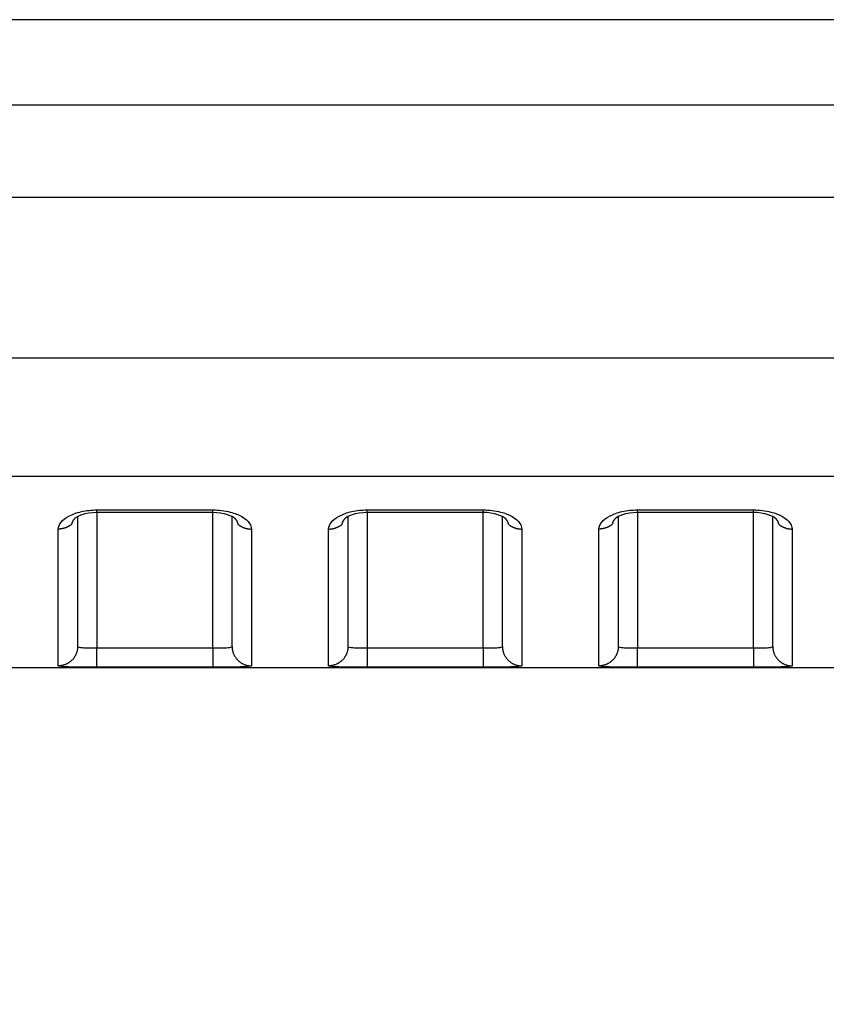
# Model space of a CAD drawing. Extents: x -1 to 1185, y -1 to 827.
# Drawn here: x 1007 to 1027, y 749 to 775 of the extents above; entities that cross this region are included whole.
import ezdxf

# ---------------------------------------------------------------- set-up
doc = ezdxf.new("R2010")
doc.units = 0
doc.styles.get("Standard").update_dxf_attribs({"font": 'monotxt.shx'})
doc.dimstyles.new('DSTYLE1', dxfattribs={"dimtxt": 3, "dimasz": 3, "dimexe": 3, "dimexo": 0, "dimgap": 2, "dimtad": 1, "dimdec": 0, "dimzin": 3, "dimcen": 0.09, "dimazin": 3, "dimtp": 1, "dimtm": 1, "dimtfac": 1, "dimtdec": 4, "dimtofl": 0, "dimtmove": 0, "dimatfit": 3, "dimtolj": 1, "dimtzin": 0})

# ---------------------------------------------------------------- blocks, each defined once
blk = doc.blocks.new('_AH1')
at = {"layer": 'V0L1', "color": 0, "linetype": 'CONTINUOUS'}
for p, q in [((-1, 0.166667), (0, 0)), ((-1, 0.166667), (-1, -0.166667)), ((0, 0), (-1, -0.166667)), ((0, 0), (-1, 0))]:
    blk.add_line(p, q, dxfattribs=at)
blk = doc.blocks.new('*D14322')
at = {"layer": 'V4L5', "color": 1, "linetype": 'CONTINUOUS'}
for p, q in [((1064.0506, 774.59017), (609.33592, 774.59048)), ((612.33592, 774.59048), (612.33584, 655.85877)), ((612.33576, 537.12707), (612.33584, 655.85877)), ((684.10611, 537.12702), (609.33576, 537.12707))]:
    blk.add_line(p, q, dxfattribs=at)
at = {"layer": 'V4L5', "color": 1, "xscale": 3, "yscale": 3, "zscale": 3}
for p, rotation in [((612.33592, 774.59048), 89.999961), ((612.33576, 537.12707), 269.99996)]:
    blk.add_blockref('_AH1', p, dxfattribs=dict(at, rotation=rotation))
at = {"layer": 'V4L5', "color": 1, "linetype": 'CONTINUOUS'}
blk.add_text('237', height=3, rotation=89.999961, dxfattribs=at).set_placement((610.33484, 651.35878))

msp = doc.modelspace()

# ---------------------------------------------------------------- linework, layer by layer
at = {"layer": 'V4L204', "color": 40, "linetype": 'CONTINUOUS'}
for p, q in [((1064.0506, 774.59019), (868.28633, 774.59027)), ((1008.0504, 761.72905), (1008.0504, 758.35534)), ((1012.0504, 758.35535), (1012.0503, 761.72924)), ((1015.0504, 761.72988), (1015.0504, 758.35543)), ((1019.0504, 758.35544), (1019.0504, 761.73011)), ((1022.0504, 761.7299), (1022.0504, 758.35544)), ((1026.0504, 758.35544), (1026.0504, 761.73013)), ((876.8909, 757.81138), (1064.0504, 757.81138))]:
    msp.add_line(p, q, dxfattribs=at)
for points in [[(1007.9039, 761.52881), (1007.9046, 761.53335, -0.00561147), (1007.9054, 761.53788, -0.00560076), (1007.9063, 761.5424, -0.00555142), (1007.9073, 761.54692, -0.0054664), (1007.9084, 761.55143, -0.00539146), (1007.9096, 761.55594, -0.00532), (1007.9109, 761.56044, -0.00524707), (1007.9123, 761.56493, -0.00516954), (1007.9138, 761.56941, -0.00509348), (1007.9154, 761.57388, -0.00501588), (1007.9171, 761.57834, -0.00493922), (1007.9189, 761.58278, -0.00486132), (1007.9208, 761.58722, -0.0047846), (1007.9228, 761.59164, -0.00470747), (1007.9249, 761.59606, -0.00463159), (1007.927, 761.60045, -0.00455592), (1007.9293, 761.60484, -0.00448141), (1007.9316, 761.60921, -0.00440751), (1007.9341, 761.61356, -0.00433529), (1007.9366, 761.6179, -0.00426457), (1007.9393, 761.62221, -0.00419371), (1007.942, 761.62652, -0.00412315), (1007.9448, 761.6308, -0.00405871), (1007.9477, 761.63506, -0.00400007), (1007.9507, 761.63931, -0.00392606), (1007.9537, 761.64353, -0.00384095), (1007.9569, 761.64773, -0.00381247), (1007.9601, 761.65192, -0.00382758), (1007.9634, 761.65608, -0.0036624), (1007.9668, 761.66021, -0.00337302), (1007.9703, 761.66429, -0.00366458), (1007.9739, 761.66841, -0.00429196), (1007.9776, 761.67259, -0.00321163), (1007.9812, 761.67651, -0.00110554), (1007.9845, 761.68003, -0.00444253), (1007.9889, 761.6845, -0.00744936), (1007.9959, 761.69129, -0.00356848), (1008.0052, 761.70013, -0.00187387)], [(1007.9943, 761.68994), (1007.9947, 761.69027, 0.00040935), (1007.9951, 761.69061, 0.0004095), (1007.9954, 761.69094, 0.00040965), (1007.9958, 761.69127, 0.0004098), (1007.9962, 761.69161, 0.00040995), (1007.9965, 761.69194, 0.00041009), (1007.9969, 761.69228, 0.00041023), (1007.9973, 761.69261, 0.00041036), (1007.9976, 761.69295, 0.00041052), (1007.998, 761.69328, 0.00041072), (1007.9984, 761.69362, 0.00041078), (1007.9987, 761.69396, 0.0004107), (1007.9991, 761.6943, 0.00041113), (1007.9995, 761.69463, 0.000412), (1007.9998, 761.69497, 0.00041111), (1008.0002, 761.69531, 0.00040873), (1008.0005, 761.69565, 0.00041241), (1008.0009, 761.696, 0.00042089), (1008.0013, 761.69634, 0.00040907), (1008.0016, 761.69668, 0.00038209), (1008.002, 761.69702, 0.00042182), (1008.0023, 761.69736, 0.00050294), (1008.0027, 761.69772, 0.00038194), (1008.003, 761.69805, 0.00013124), (1008.0034, 761.69835, 0.00053883), (1008.0037, 761.69874, 0.00092767), (1008.0044, 761.69934, 0.00045386), (1008.0052, 761.70013, 0.0002406)], [(1008.5504, 761.83261), (1008.6254, 761.83262, -0.00000025), (1008.7004, 761.83262, -0.00000025), (1008.7754, 761.83262, -0.00000025), (1008.8504, 761.83262, -0.00000026), (1008.9254, 761.83262, -0.00000026), (1009.0004, 761.83262, -0.00000027), (1009.0754, 761.83263, -0.00000028), (1009.1504, 761.83263, -0.00000028), (1009.2254, 761.83263, -0.00000029), (1009.3004, 761.83263, -0.00000029), (1009.3754, 761.83263, -0.0000003), (1009.4504, 761.83263, -0.00000031), (1009.5254, 761.83263, -0.00000031), (1009.6004, 761.83263, -0.00000032), (1009.6754, 761.83263, -0.00000032), (1009.7504, 761.83263, -0.00000033), (1009.8254, 761.83263, -0.00000034), (1009.9004, 761.83264, -0.00000034), (1009.9754, 761.83264, -0.00000035), (1010.0504, 761.83264, -0.00000036), (1010.1254, 761.83264, -0.00000036), (1010.2004, 761.83264, -0.00000037), (1010.2754, 761.83264, -0.00000037), (1010.3504, 761.83264, -0.00000038), (1010.4254, 761.83263, -0.00000038), (1010.5004, 761.83263, -0.00000039), (1010.5753, 761.83263, -0.0000004), (1010.6504, 761.83263, -0.00000041), (1010.7255, 761.83263, -0.00000041), (1010.8004, 761.83263, -0.00000038), (1010.8748, 761.83263, -0.00000043), (1010.9504, 761.83263, -0.00000053), (1011.0278, 761.83263, -0.0000004), (1011.1004, 761.83263, -0.00000013), (1011.1661, 761.83262, -0.00000058), (1011.2504, 761.83262, -0.00000103), (1011.3803, 761.83262, -0.00000051), (1011.5504, 761.83261, -0.00000027)], [(1012.0955, 761.70068), (1012.0989, 761.69756, -0.00253566), (1012.1022, 761.69442, -0.00256074), (1012.1055, 761.69127, -0.00258986), (1012.1087, 761.68809, -0.00262252), (1012.1119, 761.6849, -0.00265584), (1012.1151, 761.68169, -0.00268834), (1012.1182, 761.67847, -0.00272252), (1012.1212, 761.67523, -0.00275723), (1012.1242, 761.67197, -0.00279327), (1012.1271, 761.6687, -0.0028295), (1012.13, 761.66541, -0.0028671), (1012.1328, 761.66211, -0.00290503), (1012.1356, 761.65879, -0.00294429), (1012.1383, 761.65546, -0.00298392), (1012.1409, 761.65211, -0.00302466), (1012.1435, 761.64875, -0.00306561), (1012.1461, 761.64538, -0.00310828), (1012.1486, 761.64199, -0.00315197), (1012.151, 761.63859, -0.00319324), (1012.1534, 761.63518, -0.0032307), (1012.1557, 761.63176, -0.00326814), (1012.158, 761.62832, -0.00330309), (1012.1602, 761.62487, -0.00334035), (1012.1623, 761.62141, -0.00337729), (1012.1644, 761.61794, -0.00341588), (1012.1665, 761.61447, -0.00345372), (1012.1684, 761.61098, -0.00349309), (1012.1703, 761.60748, -0.00353175), (1012.1722, 761.60397, -0.00357217), (1012.174, 761.60045, -0.00361232), (1012.1757, 761.59692, -0.00365243), (1012.1774, 761.59339, -0.00369078), (1012.179, 761.58985, -0.00373472), (1012.1805, 761.5863, -0.00378234), (1012.182, 761.58274, -0.00381436), (1012.1835, 761.57918, -0.00383138), (1012.1848, 761.57562, -0.00390643), (1012.1861, 761.57204, -0.00402899), (1012.1874, 761.56845, -0.00395474), (1012.1885, 761.56487, -0.00372616), (1012.1897, 761.56131, -0.00415683), (1012.1907, 761.55769, -0.00501708), (1012.1917, 761.55397, -0.00384072), (1012.1926, 761.55049, -0.0013053), (1012.1934, 761.54733, -0.00549407), (1012.1943, 761.54327, -0.00962486), (1012.1954, 761.53701, -0.00475486), (1012.1968, 761.52881, -0.00252625)], [(1014.904, 761.5296), (1014.9046, 761.53414, -0.00561114), (1014.9054, 761.53868, -0.00560072), (1014.9063, 761.54321, -0.00555153), (1014.9073, 761.54773, -0.00546648), (1014.9084, 761.55224, -0.00539156), (1014.9096, 761.55675, -0.00532012), (1014.9109, 761.56125, -0.00524721), (1014.9123, 761.56574, -0.00516965), (1014.9138, 761.57022, -0.00509357), (1014.9154, 761.5747, -0.00501593), (1014.9171, 761.57916, -0.00493924), (1014.9189, 761.58361, -0.00486127), (1014.9208, 761.58805, -0.0047845), (1014.9228, 761.59247, -0.00470728), (1014.9249, 761.59689, -0.00463134), (1014.927, 761.60129, -0.00455557), (1014.9293, 761.60567, -0.00448097), (1014.9317, 761.61004, -0.00440695), (1014.9341, 761.6144, -0.00433465), (1014.9366, 761.61874, -0.0042638), (1014.9393, 761.62306, -0.00419285), (1014.942, 761.62736, -0.00412216), (1014.9448, 761.63165, -0.00405761), (1014.9477, 761.63591, -0.00399884), (1014.9507, 761.64016, -0.00392472), (1014.9537, 761.64438, -0.00383949), (1014.9569, 761.64859, -0.00381088), (1014.9601, 761.65277, -0.00382579), (1014.9634, 761.65694, -0.00366058), (1014.9668, 761.66107, -0.00337126), (1014.9703, 761.66515, -0.00366242), (1014.9739, 761.66927, -0.00428907), (1014.9777, 761.67346, -0.00320951), (1014.9812, 761.67737, -0.00110518), (1014.9845, 761.6809, -0.00443899), (1014.9889, 761.68536, -0.00744273), (1014.9959, 761.69216, -0.00356535), (1015.0052, 761.701, -0.0018723)], [(1014.9943, 761.69074), (1014.9947, 761.69107, 0.00039696), (1014.9951, 761.69141, 0.00039724), (1014.9955, 761.69175, 0.00039753), (1014.9958, 761.69208, 0.0003978), (1014.9962, 761.69242, 0.00039808), (1014.9966, 761.69276, 0.00039836), (1014.9969, 761.6931, 0.00039863), (1014.9973, 761.69343, 0.00039889), (1014.9977, 761.69377, 0.00039919), (1014.998, 761.69411, 0.00039952), (1014.9984, 761.69445, 0.00039972), (1014.9987, 761.69479, 0.00039978), (1014.9991, 761.69513, 0.00040034), (1014.9995, 761.69548, 0.00040132), (1014.9998, 761.69582, 0.0004006), (1015.0002, 761.69616, 0.00039841), (1015.0006, 761.6965, 0.00040214), (1015.0009, 761.69685, 0.00041055), (1015.0013, 761.69719, 0.00039917), (1015.0016, 761.69753, 0.00037296), (1015.002, 761.69788, 0.00041188), (1015.0023, 761.69822, 0.00049128), (1015.0027, 761.69858, 0.00037324), (1015.0031, 761.69892, 0.00012828), (1015.0034, 761.69922, 0.00052677), (1015.0038, 761.69961, 0.00090754), (1015.0044, 761.70021, 0.00044428), (1015.0052, 761.701, 0.00023558)], [(1015.5504, 761.83349), (1015.6254, 761.83349, -0.00000017), (1015.7004, 761.83349, -0.00000017), (1015.7754, 761.83349, -0.00000017), (1015.8504, 761.83349, -0.00000018), (1015.9254, 761.8335, -0.00000018), (1016.0004, 761.8335, -0.00000019), (1016.0754, 761.8335, -0.00000019), (1016.1504, 761.8335, -0.0000002), (1016.2254, 761.8335, -0.00000021), (1016.3004, 761.8335, -0.00000021), (1016.3754, 761.8335, -0.00000022), (1016.4504, 761.8335, -0.00000022), (1016.5254, 761.8335, -0.00000023), (1016.6004, 761.8335, -0.00000024), (1016.6754, 761.8335, -0.00000024), (1016.7504, 761.8335, -0.00000025), (1016.8254, 761.83351, -0.00000025), (1016.9004, 761.83351, -0.00000026), (1016.9754, 761.83351, -0.00000027), (1017.0504, 761.83351, -0.00000027), (1017.1254, 761.83351, -0.00000028), (1017.2004, 761.83351, -0.00000029), (1017.2754, 761.83351, -0.00000029), (1017.3504, 761.83351, -0.0000003), (1017.4254, 761.83351, -0.0000003), (1017.5004, 761.83351, -0.00000031), (1017.5753, 761.8335, -0.00000032), (1017.6504, 761.8335, -0.00000033), (1017.7255, 761.8335, -0.00000032), (1017.8004, 761.8335, -0.00000031), (1017.8748, 761.8335, -0.00000035), (1017.9504, 761.8335, -0.00000043), (1018.0278, 761.8335, -0.00000032), (1018.1004, 761.8335, -0.0000001), (1018.1661, 761.8335, -0.00000048), (1018.2504, 761.8335, -0.00000085), (1018.3803, 761.83349, -0.00000042), (1018.5504, 761.83349, -0.00000022)], [(1019.0955, 761.70156), (1019.0989, 761.69844, -0.00251118), (1019.1022, 761.69529, -0.00253499), (1019.1055, 761.69213, -0.00256434), (1019.1087, 761.68896, -0.00259901), (1019.1119, 761.68576, -0.00263371), (1019.1151, 761.68255, -0.00266747), (1019.1181, 761.67933, -0.00270283), (1019.1212, 761.67608, -0.00273909), (1019.1242, 761.67283, -0.00277646), (1019.1271, 761.66955, -0.00281426), (1019.13, 761.66626, -0.00285325), (1019.1328, 761.66296, -0.00289283), (1019.1356, 761.65964, -0.00293357), (1019.1383, 761.65631, -0.00297496), (1019.1409, 761.65296, -0.00301724), (1019.1435, 761.6496, -0.00305996), (1019.1461, 761.64623, -0.00310432), (1019.1486, 761.64284, -0.00315009), (1019.151, 761.63944, -0.0031926), (1019.1534, 761.63603, -0.00323075), (1019.1557, 761.6326, -0.00326848), (1019.158, 761.62916, -0.00330337), (1019.1602, 761.62571, -0.00334063), (1019.1623, 761.62226, -0.00337766), (1019.1644, 761.61878, -0.0034163), (1019.1664, 761.6153, -0.00345416), (1019.1684, 761.61181, -0.00349353), (1019.1703, 761.60831, -0.0035322), (1019.1722, 761.6048, -0.0035726), (1019.174, 761.60129, -0.00361273), (1019.1757, 761.59776, -0.0036528), (1019.1774, 761.59422, -0.00369109), (1019.179, 761.59068, -0.00373496), (1019.1805, 761.58713, -0.0037825), (1019.182, 761.58357, -0.00381442), (1019.1835, 761.58001, -0.00383132), (1019.1848, 761.57644, -0.00390623), (1019.1861, 761.57286, -0.00402864), (1019.1874, 761.56927, -0.00395421), (1019.1885, 761.56569, -0.0037255), (1019.1897, 761.56213, -0.0041559), (1019.1907, 761.5585, -0.00501566), (1019.1917, 761.55479, -0.00383938), (1019.1926, 761.5513, -0.0013048), (1019.1934, 761.54814, -0.00549177), (1019.1943, 761.54408, -0.00961954), (1019.1954, 761.53781, -0.00475167), (1019.1968, 761.5296, -0.00252442)], [(1021.904, 761.52968), (1021.9046, 761.53422, -0.00561441), (1021.9054, 761.53875, -0.00560365), (1021.9063, 761.54328, -0.00555407), (1021.9073, 761.5478, -0.00546864), (1021.9084, 761.55231, -0.00539335), (1021.9096, 761.55682, -0.00532155), (1021.9109, 761.56131, -0.00524828), (1021.9123, 761.5658, -0.00517038), (1021.9138, 761.57028, -0.00509396), (1021.9154, 761.57476, -0.005016), (1021.9171, 761.57922, -0.00493899), (1021.9189, 761.58367, -0.00486073), (1021.9208, 761.5881, -0.00478367), (1021.9228, 761.59253, -0.00470619), (1021.9249, 761.59694, -0.00462998), (1021.927, 761.60134, -0.00455397), (1021.9293, 761.60572, -0.00447914), (1021.9317, 761.61009, -0.0044049), (1021.9341, 761.61445, -0.00433238), (1021.9366, 761.61879, -0.00426134), (1021.9393, 761.62311, -0.0041902), (1021.942, 761.62741, -0.00411935), (1021.9448, 761.6317, -0.00405463), (1021.9477, 761.63596, -0.0039957), (1021.9507, 761.64021, -0.00392144), (1021.9537, 761.64444, -0.00383611), (1021.9569, 761.64864, -0.00380733), (1021.9601, 761.65283, -0.00382205), (1021.9635, 761.657, -0.00365684), (1021.9668, 761.66113, -0.00336768), (1021.9703, 761.66521, -0.00365837), (1021.9739, 761.66933, -0.00428411), (1021.9777, 761.67352, -0.00320567), (1021.9812, 761.67744, -0.00110386), (1021.9845, 761.68097, -0.00443344), (1021.9889, 761.68543, -0.00743288), (1021.9959, 761.69223, -0.00356044), (1022.0052, 761.70108, -0.00186968)], [(1021.9943, 761.69082), (1021.9947, 761.69115, 0.00044894), (1021.9951, 761.69148, 0.00044905), (1021.9955, 761.69182, 0.00044916), (1021.9958, 761.69215, 0.00044926), (1021.9962, 761.69249, 0.00044936), (1021.9966, 761.69283, 0.00044946), (1021.9969, 761.69316, 0.00044955), (1021.9973, 761.6935, 0.00044963), (1021.9977, 761.69384, 0.00044975), (1021.998, 761.69418, 0.0004499), (1021.9984, 761.69452, 0.00044991), (1021.9987, 761.69486, 0.00044976), (1021.9991, 761.6952, 0.00045017), (1021.9995, 761.69554, 0.00045105), (1021.9998, 761.69588, 0.00045001), (1022.0002, 761.69622, 0.00044735), (1022.0006, 761.69657, 0.0004513), (1022.0009, 761.69691, 0.00046052), (1022.0013, 761.69725, 0.00044752), (1022.0016, 761.6976, 0.00041794), (1022.002, 761.69794, 0.00046133), (1022.0023, 761.69829, 0.00054996), (1022.0027, 761.69865, 0.00041757), (1022.0031, 761.69898, 0.00014347), (1022.0034, 761.69929, 0.00058899), (1022.0038, 761.69968, 0.00101373), (1022.0044, 761.70029, 0.00049583), (1022.0052, 761.70108, 0.00026281)], [(1022.5504, 761.83357), (1022.6254, 761.83357, 0.00000026), (1022.7004, 761.83357, 0.00000026), (1022.7754, 761.83357, 0.00000026), (1022.8504, 761.83357, 0.00000025), (1022.9254, 761.83356, 0.00000024), (1023.0004, 761.83356, 0.00000024), (1023.0754, 761.83356, 0.00000023), (1023.1504, 761.83356, 0.00000022), (1023.2254, 761.83356, 0.00000022), (1023.3004, 761.83356, 0.00000021), (1023.3754, 761.83356, 0.00000021), (1023.4504, 761.83356, 0.0000002), (1023.5254, 761.83356, 0.0000002), (1023.6004, 761.83356, 0.00000019), (1023.6754, 761.83356, 0.00000018), (1023.7504, 761.83356, 0.00000018), (1023.8254, 761.83356, 0.00000017), (1023.9004, 761.83356, 0.00000016), (1023.9754, 761.83356, 0.00000016), (1024.0504, 761.83356, 0.00000015), (1024.1254, 761.83356, 0.00000015), (1024.2004, 761.83356, 0.00000014), (1024.2754, 761.83356, 0.00000013), (1024.3504, 761.83356, 0.00000013), (1024.4254, 761.83356, 0.00000012), (1024.5004, 761.83356, 0.00000012), (1024.5753, 761.83356, 0.00000011), (1024.6504, 761.83356, 0.00000011), (1024.7255, 761.83356, 0.0000001), (1024.8004, 761.83356, 0.00000009), (1024.8748, 761.83356, 0.00000009), (1024.9504, 761.83356, 0.00000009), (1025.0278, 761.83356, 0.00000007), (1025.1004, 761.83357), (1025.1661, 761.83357, 0.00000008), (1025.2504, 761.83357, 0.00000011), (1025.3803, 761.83357, 0.00000005), (1025.5504, 761.83357)], [(1026.0955, 761.70164), (1026.0989, 761.69851, -0.00248581), (1026.1022, 761.69536, -0.0025089), (1026.1055, 761.6922, -0.00253894), (1026.1087, 761.68902, -0.00257587), (1026.1119, 761.68582, -0.00261224), (1026.1151, 761.68261, -0.00264752), (1026.1181, 761.67938, -0.00268431), (1026.1212, 761.67614, -0.00272226), (1026.1242, 761.67288, -0.00276112), (1026.1271, 761.6696, -0.00280056), (1026.13, 761.66631, -0.00284102), (1026.1328, 761.66301, -0.00288223), (1026.1356, 761.65969, -0.00292443), (1026.1383, 761.65635, -0.00296743), (1026.1409, 761.65301, -0.00301112), (1026.1435, 761.64964, -0.00305538), (1026.1461, 761.64627, -0.00310118), (1026.1486, 761.64288, -0.00314866), (1026.151, 761.63948, -0.00319202), (1026.1534, 761.63607, -0.00323043), (1026.1557, 761.63264, -0.00326808), (1026.158, 761.62921, -0.00330253), (1026.1602, 761.62576, -0.00333949), (1026.1623, 761.6223, -0.00337628), (1026.1644, 761.61883, -0.00341468), (1026.1664, 761.61535, -0.00345228), (1026.1684, 761.61186, -0.00349144), (1026.1703, 761.60836, -0.00352988), (1026.1722, 761.60485, -0.00357011), (1026.174, 761.60133, -0.00361004), (1026.1757, 761.5978, -0.00364997), (1026.1774, 761.59427, -0.00368812), (1026.179, 761.59073, -0.00373188), (1026.1805, 761.58718, -0.00377931), (1026.182, 761.58362, -0.00381118), (1026.1835, 761.58006, -0.00382805), (1026.1848, 761.57649, -0.00390292), (1026.1861, 761.57291, -0.00402523), (1026.1874, 761.56933, -0.003951), (1026.1885, 761.56575, -0.00372261), (1026.1897, 761.56219, -0.00415271), (1026.1907, 761.55856, -0.0050119), (1026.1917, 761.55485, -0.00383691), (1026.1926, 761.55136, -0.00130433), (1026.1934, 761.5482, -0.00548826), (1026.1943, 761.54415, -0.00961474), (1026.1955, 761.53789, -0.00475021), (1026.1969, 761.52968, -0.00252391)]]:
    msp.add_lwpolyline(points, format="xyb", dxfattribs=at)
for points in [[(1008.0052, 761.70013), (1007.9958, 761.71269), (1008.2602, 761.84342), (1008.5504, 761.83261)], [(1011.5504, 761.83261), (1011.8335, 761.8449), (1012.0835, 761.71589), (1012.0955, 761.70068)], [(1015.0052, 761.701), (1014.9958, 761.71359), (1015.2603, 761.84423), (1015.5504, 761.83349)], [(1018.5504, 761.83349), (1018.8335, 761.84577), (1019.0835, 761.71677), (1019.0955, 761.70156)], [(1022.0052, 761.70108), (1021.9959, 761.71361), (1022.2602, 761.84433), (1022.5504, 761.83357)], [(1025.5504, 761.83357), (1025.8335, 761.84582), (1026.0835, 761.71682), (1026.0955, 761.70164)]]:
    msp.add_open_spline(points, degree=3, dxfattribs=at)
at = {"layer": 'V4L214', "color": 3, "linetype": 'CONTINUOUS'}
for p, q in [((1008.5504, 761.83263), (1008.5504, 761.89363)), ((1008.5504, 761.83261), (1008.5504, 758.31889)), ((1011.5504, 761.83265), (1011.5504, 761.89365)), ((1011.5504, 758.31889), (1011.5504, 761.83261)), ((1015.5504, 761.8335), (1015.5504, 761.89451)), ((1015.5504, 761.83349), (1015.5504, 758.31889)), ((1018.5504, 761.83352), (1018.5504, 761.89453)), ((1018.5504, 758.31889), (1018.5504, 761.83349)), ((1022.5504, 761.83355), (1022.5504, 761.89456)), ((1022.5504, 761.83355), (1022.5504, 758.31889)), ((1025.5503, 758.31889), (1025.5504, 761.83357)), ((1025.5504, 761.83357), (1025.5504, 761.89458)), ((1008.5504, 757.81902), (1008.5504, 758.31889)), ((1011.5504, 758.31889), (1011.5504, 757.81902)), ((1015.5504, 758.31889), (1015.5504, 757.81902)), ((1018.5504, 758.31889), (1018.5504, 757.81902)), ((1022.5504, 757.81902), (1022.5504, 758.31889)), ((1025.5503, 758.31889), (1025.5503, 757.81902))]:
    msp.add_line(p, q, dxfattribs=at)
for points in [[(1007.9039, 761.52881), (1007.894, 761.52021, -0.00676731), (1007.8839, 761.51187, -0.00675907), (1007.8735, 761.50379, -0.00671329), (1007.8629, 761.49596, -0.00666154), (1007.852, 761.48842, -0.00661579), (1007.8409, 761.48116, -0.00656261), (1007.8297, 761.4742, -0.0065126), (1007.8183, 761.46752, -0.00645721), (1007.8067, 761.46115, -0.00640815), (1007.7949, 761.45508, -0.00635034), (1007.783, 761.44932, -0.00629928), (1007.771, 761.44386, -0.00623645), (1007.7589, 761.43873, -0.00619033), (1007.7467, 761.4339, -0.00613748), (1007.7344, 761.4294, -0.00607567), (1007.7221, 761.4252, -0.00598186), (1007.7097, 761.42133, -0.00597703), (1007.6973, 761.41776, -0.00601663), (1007.6848, 761.41451, -0.00582183), (1007.6724, 761.41156, -0.00542207), (1007.6601, 761.40892, -0.00586549), (1007.6476, 761.40657, -0.00681071), (1007.6348, 761.40452, -0.00525868), (1007.6229, 761.40278, -0.00207311), (1007.6121, 761.40134, -0.00708302), (1007.5984, 761.40012, -0.01195832), (1007.5775, 761.39903, -0.00598652), (1007.5504, 761.39807, -0.00324541)], [(1012.1968, 761.52881), (1012.2067, 761.52021, 0.00676958), (1012.2169, 761.51187, 0.00676111), (1012.2273, 761.50379, 0.00671507), (1012.2379, 761.49597, 0.00666307), (1012.2488, 761.48843, 0.00661706), (1012.2598, 761.48117, 0.00656364), (1012.2711, 761.47421, 0.00651337), (1012.2825, 761.46753, 0.00645774), (1012.2941, 761.46116, 0.00640844), (1012.3059, 761.45509, 0.0063504), (1012.3177, 761.44933, 0.0062991), (1012.3297, 761.44388, 0.00623605), (1012.3419, 761.43874, 0.00618971), (1012.3541, 761.43392, 0.00613666), (1012.3663, 761.42941, 0.00607464), (1012.3787, 761.42522, 0.00598065), (1012.391, 761.42134, 0.00597563), (1012.4035, 761.41777, 0.00601502), (1012.4159, 761.41452, 0.00582009), (1012.4284, 761.41157, 0.00542029), (1012.4407, 761.40893, 0.0058634), (1012.4532, 761.40658, 0.00680808), (1012.466, 761.40453, 0.00525648), (1012.4779, 761.40278, 0.00207221), (1012.4887, 761.40135, 0.00707984), (1012.5024, 761.40013, 0.01195242), (1012.5232, 761.39904, 0.00598335), (1012.5504, 761.39807, 0.00324364)], [(1014.5503, 761.39887), (1014.5622, 761.39899, 0.00548789), (1014.5741, 761.39937, 0.00533054), (1014.5862, 761.40002, 0.00529471), (1014.5983, 761.40093, 0.00541584), (1014.6105, 761.40211, 0.00547822), (1014.6228, 761.40358, 0.00552698), (1014.6351, 761.40533, 0.00556532), (1014.6475, 761.40738, 0.0056331), (1014.6599, 761.40972, 0.00567983), (1014.6724, 761.41236, 0.00574391), (1014.6848, 761.41531, 0.00578863), (1014.6973, 761.41857, 0.0058498), (1014.7097, 761.42214, 0.00590184), (1014.7221, 761.42601, 0.00597675), (1014.7344, 761.43021, 0.00600963), (1014.7467, 761.43471, 0.00603405), (1014.7589, 761.43953, 0.00613783), (1014.771, 761.44467, 0.00632968), (1014.783, 761.45014, 0.00619466), (1014.7949, 761.45588, 0.00583046), (1014.8066, 761.46189, 0.00649832), (1014.8182, 761.46833, 0.00783937), (1014.83, 761.47527, 0.00598036), (1014.8409, 761.48197, 0.00203236), (1014.8508, 761.48817, 0.00855038), (1014.8629, 761.49677, 0.01493949), (1014.8808, 761.51078, 0.00736457), (1014.904, 761.5296, 0.00389785)], [(1019.1968, 761.5296), (1019.2067, 761.52101, 0.00676893), (1019.2169, 761.51267, 0.00676033), (1019.2273, 761.50459, 0.00671416), (1019.2379, 761.49677, 0.00666206), (1019.2488, 761.48924, 0.00661593), (1019.2598, 761.48198, 0.00656241), (1019.2711, 761.47501, 0.00651204), (1019.2825, 761.46834, 0.00645632), (1019.2941, 761.46197, 0.00640694), (1019.3059, 761.4559, 0.00634882), (1019.3177, 761.45014, 0.00629746), (1019.3297, 761.44469, 0.00623434), (1019.3419, 761.43955, 0.00618794), (1019.3541, 761.43473, 0.00613483), (1019.3663, 761.43022, 0.00607277), (1019.3787, 761.42603, 0.00597876), (1019.3911, 761.42215, 0.00597369), (1019.4035, 761.41858, 0.00601303), (1019.4159, 761.41533, 0.00581811), (1019.4284, 761.41237, 0.00541842), (1019.4407, 761.40974, 0.00586135), (1019.4532, 761.40739, 0.00680566), (1019.466, 761.40534, 0.0052546), (1019.4779, 761.40359, 0.00207147), (1019.4887, 761.40215, 0.00707727), (1019.5024, 761.40093, 0.01194805), (1019.5232, 761.39983, 0.00598116), (1019.5504, 761.39887, 0.00324245)], [(1021.904, 761.52968), (1021.8941, 761.52109, -0.00676637), (1021.8839, 761.51274, -0.00675792), (1021.8735, 761.50466, -0.00671192), (1021.8629, 761.49684, -0.00665999), (1021.852, 761.48929, -0.00661404), (1021.8409, 761.48203, -0.00656069), (1021.8297, 761.47506, -0.00651051), (1021.8183, 761.46838, -0.00645496), (1021.8067, 761.46201, -0.00640576), (1021.7949, 761.45594, -0.00634782), (1021.783, 761.45018, -0.00629663), (1021.771, 761.44472, -0.00623368), (1021.7589, 761.43958, -0.00618746), (1021.7467, 761.43476, -0.00613451), (1021.7344, 761.43025, -0.00607262), (1021.7221, 761.42605, -0.00597876), (1021.7097, 761.42217, -0.00597384), (1021.6973, 761.4186, -0.00601334), (1021.6848, 761.41534, -0.00581856), (1021.6724, 761.41239, -0.00541897), (1021.66, 761.40975, -0.00586208), (1021.6475, 761.4074, -0.00680669), (1021.6348, 761.40534, -0.00525553), (1021.6228, 761.40359, -0.00207186), (1021.612, 761.40216, -0.00707873), (1021.5983, 761.40094, -0.011951), (1021.5775, 761.39984, -0.00598284), (1021.5503, 761.39887, -0.00324341)], [(1026.1969, 761.52968), (1026.2068, 761.52109, 0.00677103), (1026.2169, 761.51275, 0.00676258), (1026.2273, 761.50466, 0.00671654), (1026.2379, 761.49684, 0.00666455), (1026.2488, 761.4893, 0.00661853), (1026.2598, 761.48204, 0.0065651), (1026.2711, 761.47508, 0.00651482), (1026.2825, 761.4684, 0.00645917), (1026.2941, 761.46203, 0.00640985), (1026.3059, 761.45596, 0.00635178), (1026.3178, 761.4502, 0.00630046), (1026.3298, 761.44475, 0.00623737), (1026.3419, 761.43961, 0.006191), (1026.3541, 761.43479, 0.00613791), (1026.3663, 761.43028, 0.00607585), (1026.3787, 761.42609, 0.00598182), (1026.3911, 761.42221, 0.00597676), (1026.4035, 761.41864, 0.00601613), (1026.4159, 761.41539, 0.00582112), (1026.4284, 761.41244, 0.00542122), (1026.4407, 761.4098, 0.00586437), (1026.4532, 761.40745, 0.00680915), (1026.466, 761.4054, 0.00525727), (1026.4779, 761.40366, 0.00207251), (1026.4887, 761.40222, 0.00708083), (1026.5024, 761.401, 0.01195391), (1026.5233, 761.39991, 0.00598402), (1026.5504, 761.39895, 0.00324397)], [(1008.0504, 758.35533), (1008.0498, 758.33154, -0.01281969), (1008.0481, 758.30743, -0.01217172), (1008.0451, 758.28297, -0.01198927), (1008.0408, 758.25828, -0.01249616), (1008.0352, 758.23347, -0.01273485), (1008.0283, 758.20862, -0.01288995), (1008.0199, 758.18386, -0.01299066), (1008.0102, 758.15927, -0.01319701), (1007.999, 758.135, -0.01330559), (1007.9865, 758.11114, -0.01344887), (1007.9725, 758.08783, -0.01351955), (1007.9573, 758.06517, -0.01361585), (1007.9407, 758.0433, -0.01366812), (1007.9229, 758.02228, -0.01373609), (1007.9039, 758.00227, -0.01372443), (1007.8839, 757.98331, -0.01365884), (1007.8629, 757.96554, -0.01373033), (1007.8409, 757.94897, -0.01389331), (1007.8182, 757.93372, -0.01353779), (1007.7949, 757.9198, -0.01271926), (1007.7712, 757.90728, -0.013677), (1007.7467, 757.89611, -0.01571296), (1007.7213, 757.88636, -0.01236469), (1007.6973, 757.87805, -0.00538679), (1007.6754, 757.87128, -0.01616887), (1007.6476, 757.86554, -0.02703557), (1007.6054, 757.86044, -0.01385109), (1007.5504, 757.85602, -0.00761494)], [(1012.0503, 758.35533), (1012.0509, 758.33154, 0.01282092), (1012.0527, 758.30743, 0.01217279), (1012.0556, 758.28297, 0.01199022), (1012.0599, 758.25828, 0.01249703), (1012.0655, 758.23347, 0.0127356), (1012.0724, 758.20862, 0.01289057), (1012.0808, 758.18386, 0.01299112), (1012.0905, 758.15927, 0.01319732), (1012.1017, 758.135, 0.01330573), (1012.1142, 758.11114, 0.01344884), (1012.1282, 758.08784, 0.01351934), (1012.1434, 758.06517, 0.01361547), (1012.16, 758.0433, 0.01366755), (1012.1778, 758.02228, 0.01373536), (1012.1968, 758.00227, 0.01372353), (1012.2169, 757.98331, 0.01365781), (1012.2379, 757.96554, 0.01372915), (1012.2598, 757.94897, 0.013892), (1012.2826, 757.93373, 0.0135364), (1012.3058, 757.9198, 0.01271788), (1012.3296, 757.90728, 0.01367545), (1012.354, 757.89612, 0.01571111), (1012.3794, 757.88636, 0.01236321), (1012.4035, 757.87805, 0.00538614), (1012.4254, 757.87128, 0.01616692), (1012.4532, 757.86554, 0.02703238), (1012.4954, 757.86044, 0.01384954), (1012.5504, 757.85602, 0.00761412)], [(1015.0504, 758.35541), (1015.0498, 758.33162, -0.01282186), (1015.0481, 758.30751, -0.01217372), (1015.0451, 758.28305, -0.01199116), (1015.0408, 758.25837, -0.01249802), (1015.0352, 758.23355, -0.01273663), (1015.0283, 758.20871, -0.0128916), (1015.0199, 758.18394, -0.01299215), (1015.0102, 758.15936, -0.01319834), (1014.999, 758.13508, -0.01330671), (1014.9865, 758.11123, -0.01344978), (1014.9725, 758.08792, -0.01352022), (1014.9573, 758.06526, -0.01361628), (1014.9407, 758.04338, -0.01366829), (1014.9229, 758.02237, -0.013736), (1014.9039, 758.00235, -0.01372407), (1014.8839, 757.9834, -0.01365823), (1014.8628, 757.96562, -0.01372946), (1014.8409, 757.94906, -0.01389219), (1014.8182, 757.93381, -0.01353646), (1014.7949, 757.91988, -0.01271783), (1014.7712, 757.90736, -0.01367528), (1014.7467, 757.8962, -0.01571078), (1014.7213, 757.88644, -0.01236283), (1014.6972, 757.87814, -0.00538595), (1014.6753, 757.87136, -0.01616626), (1014.6475, 757.86562, -0.02703095), (1014.6053, 757.86052, -0.01384867), (1014.5503, 757.8561, -0.00761362)], [(1019.0504, 758.35541), (1019.0509, 758.33162, 0.01282136), (1019.0527, 758.30751, 0.01217319), (1019.0557, 758.28305, 0.0119906), (1019.0599, 758.25837, 0.01249739), (1019.0655, 758.23355, 0.01273594), (1019.0724, 758.20871, 0.01289088), (1019.0808, 758.18394, 0.01299139), (1019.0905, 758.15936, 0.01319756), (1019.1017, 758.13508, 0.01330591), (1019.1142, 758.11123, 0.01344898), (1019.1282, 758.08792, 0.01351942), (1019.1435, 758.06526, 0.0136155), (1019.16, 758.04338, 0.01366753), (1019.1778, 758.02237, 0.01373527), (1019.1968, 758.00236, 0.0137234), (1019.2169, 757.9834, 0.01365762), (1019.2379, 757.96562, 0.01372891), (1019.2598, 757.94906, 0.0138917), (1019.2826, 757.93381, 0.01353607), (1019.3059, 757.91988, 0.01271753), (1019.3296, 757.90736, 0.01367504), (1019.3541, 757.8962, 0.0157106), (1019.3794, 757.88644, 0.01236278), (1019.4035, 757.87814, 0.00538595), (1019.4254, 757.87136, 0.01616634), (1019.4532, 757.86562, 0.02703137), (1019.4954, 757.86052, 0.01384902), (1019.5504, 757.8561, 0.00761384)], [(1022.0504, 758.35541), (1022.0498, 758.33162, -0.01282181), (1022.0481, 758.30751, -0.01217365), (1022.0451, 758.28306, -0.01199107), (1022.0408, 758.25837, -0.01249791), (1022.0352, 758.23355, -0.01273648), (1022.0283, 758.20871, -0.01289144), (1022.0199, 758.18394, -0.01299196), (1022.0102, 758.15936, -0.01319813), (1021.999, 758.13509, -0.01330648), (1021.9865, 758.11123, -0.01344954), (1021.9725, 758.08792, -0.01351997), (1021.9573, 758.06526, -0.01361602), (1021.9407, 758.04338, -0.01366802), (1021.9229, 758.02237, -0.01373573), (1021.9039, 758.00236, -0.0137238), (1021.8839, 757.9834, -0.01365797), (1021.8628, 757.96563, -0.0137292), (1021.8409, 757.94906, -0.01389194), (1021.8182, 757.93381, -0.01353624), (1021.7949, 757.91988, -0.01271763), (1021.7712, 757.90736, -0.01367509), (1021.7467, 757.8962, -0.01571058), (1021.7213, 757.88644, -0.01236269), (1021.6973, 757.87814, -0.00538589), (1021.6753, 757.87136, -0.01616613), (1021.6475, 757.86562, -0.02703081), (1021.6053, 757.86052, -0.01384865), (1021.5503, 757.8561, -0.00761361)], [(1026.0504, 758.35541), (1026.0509, 758.33162, 0.01282162), (1026.0527, 758.30751, 0.01217343), (1026.0557, 758.28306, 0.01199083), (1026.0599, 758.25837, 0.01249764), (1026.0655, 758.23355, 0.01273619), (1026.0724, 758.20871, 0.01289111), (1026.0808, 758.18394, 0.01299162), (1026.0905, 758.15936, 0.01319777), (1026.1017, 758.13509, 0.01330611), (1026.1142, 758.11123, 0.01344916), (1026.1282, 758.08792, 0.01351958), (1026.1435, 758.06526, 0.01361564), (1026.16, 758.04338, 0.01366764), (1026.1778, 758.02237, 0.01373536), (1026.1968, 758.00236, 0.01372345), (1026.2169, 757.9834, 0.01365764), (1026.2379, 757.96563, 0.01372891), (1026.2598, 757.94906, 0.01389167), (1026.2826, 757.93381, 0.01353601), (1026.3059, 757.91988, 0.01271745), (1026.3296, 757.90737, 0.01367492), (1026.3541, 757.8962, 0.01571044), (1026.3794, 757.88644, 0.01236263), (1026.4035, 757.87814, 0.00538588), (1026.4254, 757.87136, 0.0161661), (1026.4532, 757.86562, 0.02703092), (1026.4954, 757.86052, 0.01384877), (1026.5504, 757.8561, 0.0076137)]]:
    msp.add_lwpolyline(points, format="xyb", dxfattribs=at)
at = {"layer": 'V4L214', "color": 3, "linetype": 'CONTINUOUS', "extrusion": (32.834438, 32.834438, 32.834438)}
msp.add_open_spline([(973.05033, 772.38359), (1003.3838, 772.38361), (1033.7172, 772.38366), (1064.0506, 772.38478)], degree=3, dxfattribs=at)
at = {"layer": 'V4L214', "color": 3, "linetype": 'CONTINUOUS', "extrusion": (32.834428, 32.834428, 32.834428)}
msp.add_open_spline([(973.05033, 769.99636), (1003.3838, 769.9964), (1033.7172, 769.99644), (1064.0506, 769.99739)], degree=3, dxfattribs=at)
at = {"layer": 'V4L214', "color": 3, "linetype": 'CONTINUOUS', "extrusion": (2.000004, 2.000004, 2.000004)}
msp.add_open_spline([(1064.0506, 765.82536), (1033.7172, 765.8255), (1003.3838, 765.8255), (973.05041, 765.82552)], degree=3, dxfattribs=at)
at = {"layer": 'V4L214', "color": 3, "linetype": 'CONTINUOUS', "extrusion": (28.240047, 28.240047, 28.240047)}
msp.add_open_spline([(1064.0506, 762.75803), (1033.7172, 762.75803), (1003.3838, 762.75803), (973.05041, 762.75803)], degree=3, dxfattribs=at)
at = {"layer": 'V4L214', "color": 3, "linetype": 'CONTINUOUS', "extrusion": (2, 2, 2)}
for points, knots in [([(1007.5504, 761.39807), (1007.5504, 761.51843), (1007.6487, 761.64211), (1007.9158, 761.78343), (1008.0268, 761.82334), (1008.2749, 761.87868), (1008.4127, 761.89363), (1008.5504, 761.89365)], [2, 2, 2, 2, 2.8319257, 2.8319257, 3.260278, 3.260278, 3.6954188, 3.6954188, 3.6954188, 3.6954188]), ([(1011.5504, 761.89365), (1011.7074, 761.89365), (1011.9933, 761.85802), (1012.3312, 761.72386), (1012.5136, 761.56262), (1012.5504, 761.44693), (1012.5504, 761.39807)], [2, 2, 2, 2, 2.4963125, 2.9043992, 3.3578469, 3.695483, 3.695483, 3.695483, 3.695483]), ([(1014.5503, 761.39887), (1014.5504, 761.51926), (1014.6487, 761.64296), (1014.9158, 761.78429), (1015.0268, 761.82421), (1015.2749, 761.87956), (1015.4127, 761.89451), (1015.5504, 761.89452)], [2, 2, 2, 2, 2.8319049, 2.8319049, 3.2602497, 3.2602497, 3.6953851, 3.6953851, 3.6953851, 3.6953851]), ([(1018.5504, 761.89452), (1018.7074, 761.89453), (1018.9933, 761.8589), (1019.3312, 761.72472), (1019.5136, 761.56346), (1019.5504, 761.44776), (1019.5504, 761.39887)], [2, 2, 2, 2, 2.4963045, 2.9043832, 3.357821, 3.6954493, 3.6954493, 3.6954493, 3.6954493]), ([(1021.5503, 761.39887), (1021.5504, 761.5193), (1021.6487, 761.643), (1021.9158, 761.78434), (1022.0268, 761.82425), (1022.2749, 761.87961), (1022.4127, 761.89456), (1022.5504, 761.89452)], [2, 2, 2, 2, 2.8319038, 2.8319038, 3.2602482, 3.2602482, 3.6953833, 3.6953833, 3.6953833, 3.6953833]), ([(1025.5504, 761.8946), (1025.7074, 761.89458), (1025.9933, 761.85895), (1026.3312, 761.72476), (1026.5136, 761.5635), (1026.5504, 761.4478), (1026.5504, 761.39895)], [2, 2, 2, 2, 2.4963041, 2.9043823, 3.3578196, 3.6954475, 3.6954475, 3.6954475, 3.6954475]), ([(1007.5504, 757.85602), (1007.5504, 757.97564), (1007.5504, 758.69737), (1007.5504, 760.35416), (1007.5504, 761.39807)], [2, 2, 2, 2, 10.720125, 19.440251, 19.440251, 19.440251, 19.440251]), ([(1014.5503, 757.8561), (1014.5504, 757.97585), (1014.5504, 758.69784), (1014.5504, 760.35487), (1014.5503, 761.39887)], [2, 2, 2, 2, 10.720151, 19.440303, 19.440303, 19.440303, 19.440303]), ([(1026.5504, 761.39895), (1026.5504, 760.35493), (1026.5504, 758.69788), (1026.5504, 757.97587), (1026.5504, 757.8561)], [2, 2, 2, 2, 10.720119, 19.440237, 19.440237, 19.440237, 19.440237]), ([(1008.0504, 758.35533), (1008.0504, 758.34265), (1008.0977, 758.33315), (1008.2227, 758.32455), (1008.274, 758.32254), (1008.3987, 758.31956), (1008.4746, 758.31886), (1008.5504, 758.31889)], [2, 2, 2, 2, 2.9395137, 2.9395137, 3.4208414, 3.4208414, 4.0000145, 4.0000145, 4.0000145, 4.0000145]), ([(1011.5504, 758.31889), (1011.6162, 758.31887), (1011.7477, 758.31993), (1011.9142, 758.32551), (1012.0247, 758.33678), (1012.0504, 758.34863), (1012.0503, 758.35533)], [2, 2, 2, 2, 2.5027398, 3.0040339, 3.5027982, 3.9999793, 3.9999793, 3.9999793, 3.9999793]), ([(1015.0504, 758.35541), (1015.0504, 758.34272), (1015.0977, 758.33321), (1015.2227, 758.3246), (1015.274, 758.32258), (1015.3987, 758.3196), (1015.4746, 758.3189), (1015.5504, 758.31889)], [2, 2, 2, 2, 2.9395145, 2.9395145, 3.4208428, 3.4208428, 4.0000165, 4.0000165, 4.0000165, 4.0000165]), ([(1018.5504, 758.31889), (1018.6162, 758.3189), (1018.7477, 758.31996), (1018.9142, 758.32556), (1019.0247, 758.33685), (1019.0504, 758.34871), (1019.0504, 758.35541)], [2, 2, 2, 2, 2.5027408, 3.0040357, 3.5028004, 3.9999814, 3.9999814, 3.9999814, 3.9999814]), ([(1022.0504, 758.35541), (1022.0504, 758.34273), (1022.0977, 758.33321), (1022.2227, 758.3246), (1022.274, 758.32258), (1022.3987, 758.3196), (1022.4746, 758.3189), (1022.5504, 758.31889)], [2, 2, 2, 2, 2.9395146, 2.9395146, 3.4208428, 3.4208428, 4.0000166, 4.0000166, 4.0000166, 4.0000166]), ([(1025.5503, 758.31889), (1025.6162, 758.3189), (1025.7477, 758.31997), (1025.9142, 758.32556), (1026.0247, 758.33685), (1026.0504, 758.34871), (1026.0504, 758.35541)], [2, 2, 2, 2, 2.5027408, 3.0040358, 3.5028005, 3.9999815, 3.9999815, 3.9999815, 3.9999815]), ([(1008.5504, 757.81902), (1008.3987, 757.81898), (1008.2471, 757.81969), (1007.9977, 757.82271), (1007.895, 757.82475), (1007.6449, 757.83348), (1007.5504, 757.84312), (1007.5504, 757.85602)], [2, 2, 2, 2, 2.5791731, 2.5791731, 3.0605008, 3.0605008, 4.0000145, 4.0000145, 4.0000145, 4.0000145]), ([(1012.5504, 757.85602), (1012.5504, 757.84919), (1012.499, 757.83716), (1012.2779, 757.82572), (1011.945, 757.82005), (1011.682, 757.81898), (1011.5504, 757.81902)], [2, 2, 2, 2, 2.4971811, 2.9959454, 3.4972396, 3.9999793, 3.9999793, 3.9999793, 3.9999793]), ([(1015.5504, 757.81902), (1015.3987, 757.81902), (1015.2471, 757.81973), (1014.9977, 757.82275), (1014.895, 757.8248), (1014.6449, 757.83354), (1014.5504, 757.8432), (1014.5503, 757.8561)], [2, 2, 2, 2, 2.5791738, 2.5791738, 3.060502, 3.060502, 4.0000165, 4.0000165, 4.0000165, 4.0000165]), ([(1019.5504, 757.8561), (1019.5504, 757.84928), (1019.499, 757.83723), (1019.2779, 757.82577), (1018.945, 757.82009), (1018.682, 757.81902), (1018.5504, 757.81902)], [2, 2, 2, 2, 2.497181, 2.9959457, 3.4972406, 3.9999814, 3.9999814, 3.9999814, 3.9999814]), ([(1022.5504, 757.81902), (1022.3987, 757.81902), (1022.2471, 757.81973), (1021.9977, 757.82275), (1021.895, 757.8248), (1021.6449, 757.83354), (1021.5504, 757.8432), (1021.5503, 757.8561)], [2, 2, 2, 2, 2.5791738, 2.5791738, 3.0605021, 3.0605021, 4.0000166, 4.0000166, 4.0000166, 4.0000166]), ([(1026.5504, 757.8561), (1026.5504, 757.84928), (1026.499, 757.83723), (1026.2779, 757.82578), (1025.945, 757.8201), (1025.682, 757.81902), (1025.5503, 757.81902)], [2, 2, 2, 2, 2.497181, 2.9959457, 3.4972407, 3.9999815, 3.9999815, 3.9999815, 3.9999815])]:
    msp.add_open_spline(points, degree=3, knots=knots, dxfattribs=at)
for points in [[(1008.5504, 761.89365), (1009.5504, 761.89364), (1010.5504, 761.89364), (1011.5504, 761.89365)], [(1015.5504, 761.89452), (1016.5504, 761.89452), (1017.5504, 761.89453), (1018.5504, 761.89452)], [(1022.5504, 761.89452), (1023.5504, 761.89456), (1024.5504, 761.89457), (1025.5504, 761.8946)], [(1012.5504, 761.39807), (1012.5504, 760.35419), (1012.5504, 758.69739), (1012.5504, 757.97564), (1012.5504, 757.85602)], [(1019.5504, 761.39887), (1019.5504, 760.35489), (1019.5504, 758.69786), (1019.5504, 757.97586), (1019.5504, 757.8561)], [(1021.5503, 757.8561), (1021.5504, 757.97586), (1021.5504, 758.69786), (1021.5504, 760.35491), (1021.5503, 761.39887)], [(1008.5504, 758.31889), (1009.5504, 758.31886), (1010.5504, 758.31887), (1011.5504, 758.31889)], [(1015.5504, 758.31889), (1016.5504, 758.3189), (1017.5504, 758.3189), (1018.5504, 758.31889)], [(1022.5504, 758.31889), (1023.5504, 758.3189), (1024.5504, 758.3189), (1025.5503, 758.31889)], [(1011.5504, 757.81902), (1010.5504, 757.81898), (1009.5504, 757.81898), (1008.5504, 757.81902)], [(1018.5504, 757.81902), (1017.5504, 757.81902), (1016.5504, 757.81902), (1015.5504, 757.81902)], [(1025.5503, 757.81902), (1024.5504, 757.81902), (1023.5504, 757.81902), (1022.5504, 757.81902)]]:
    msp.add_open_spline(points, degree=3, dxfattribs=at)

# ---------------------------------------------------------------- dimensions: what is measured, and where the dimension line sits
at = {"layer": 'V4L5', "color": 1, "linetype": 'CONTINUOUS'}
dim = msp.add_linear_dim(base=(612.33576, 537.12707), p1=(1064.0506, 774.59017), p2=(684.10611, 537.12702), angle=269.99996, dimstyle='DSTYLE1', override={"dimblk": '_AH1', "dimsah": 0}, dxfattribs=at)
dim.commit()
dim.dimension.update_dxf_attribs({"geometry": '*D14322', "text_midpoint": (608.83484, 655.85878), "dimtype": 128})

doc.saveas('drawing.dxf')
